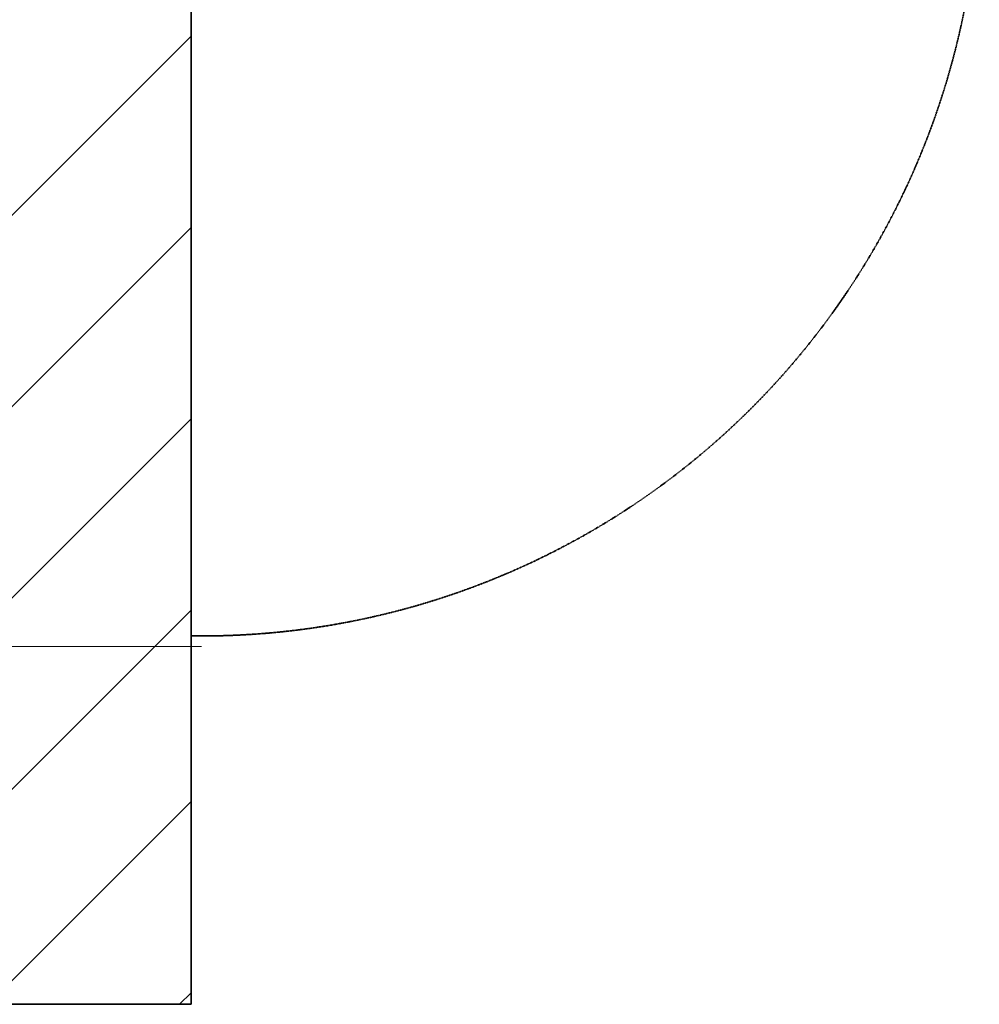
# Model space of a CAD drawing. Units: millimetres. Extents: x -5578 to 8614, y -2972 to 3368.
# Drawn here: x 6362 to 8614, y -2972 to -661 of the extents above; entities that cross this region are included whole.
import ezdxf

# ---------------------------------------------------------------- set-up
doc = ezdxf.new("R2010")
doc.units = ezdxf.units.MM
for name, pattern in [('K5LT32768', [0]), ('K5LT32770', [0]), ('K5LT32772', [1.905, 1.27, -0.635]), ('K5LT32773', [1.905, 1.27, -0.635])]:
    doc.linetypes.add(name, pattern=pattern)
doc.layers.add('ОСЕВЫЕ', color=7, linetype='Continuous')
doc.layers.add('ОСНОВНОЙ', color=7, linetype='Continuous')

# ---------------------------------------------------------------- blocks, each defined once
blk = doc.blocks.new('U2')
at = {"color": 7, "linetype": 'K5LT32770', "lineweight": 18}
for p, q in [((6764.5, -699.7), (4492.2, -2972)), ((6764.5, -1148.7), (4941.2, -2972)), ((6764.5, -1597.7), (5390.2, -2972)), ((6764.5, -2046.7), (5839.2, -2972)), ((6764.5, -2495.7), (6288.2, -2972)), ((6764.5, -2944.8), (6737.3, -2972))]:
    blk.add_line(p, q, dxfattribs=at)

msp = doc.modelspace()

# ---------------------------------------------------------------- linework, layer by layer
at = {"layer": 'ОСЕВЫЕ', "color": 7, "linetype": 'K5LT32772', "lineweight": 18}
msp.add_line((-3727.9, -2132), (6788.9, -2132), dxfattribs=at)
at = {"layer": 'ОСЕВЫЕ', "color": 7, "linetype": 'K5LT32773', "lineweight": 35}
msp.add_line((3272.1, -2972), (6764.5, -2972), dxfattribs=at)
at = {"layer": 'ОСНОВНОЙ', "color": 7, "linetype": 'K5LT32768', "lineweight": 35}
for p in [(6764.5, 3368), (3272.1, -2972)]:
    msp.add_line(p, (6764.5, -2972), dxfattribs=at)
at = {"layer": 'ОСНОВНОЙ', "color": 7, "linetype": 'K5LT32773', "lineweight": 35}
msp.add_arc((6788.9, -282), 1825.6, 269.2337, 0, dxfattribs=at)

# ---------------------------------------------------------------- block references
msp.add_blockref('U2', (0, 0))

doc.saveas('drawing.dxf')
